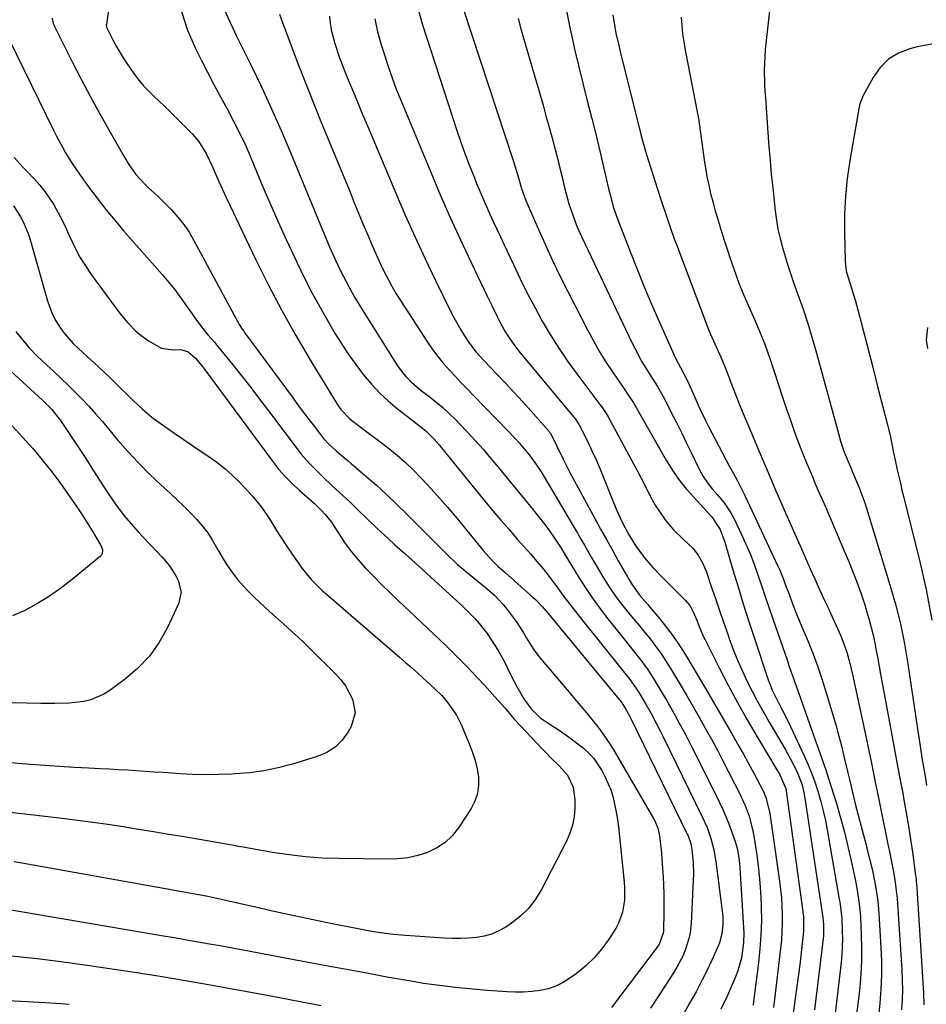
# Model space of a CAD drawing. Units: inches. Extents: x 1847085 to 1852515, y 474005 to 480336.
# Drawn here: x 1847760 to 1848059, y 478376 to 478702 of the extents above; entities that cross this region are included whole.
import ezdxf

# ---------------------------------------------------------------- set-up
doc = ezdxf.new("R2010")
doc.units = ezdxf.units.IN
doc.header["$MEASUREMENT"] = 0
doc.layers.add('7', color=7, linetype='Continuous')
doc.layers.add('8', color=7, linetype='Continuous')

msp = doc.modelspace()

# ---------------------------------------------------------------- linework, layer by layer
at = {"layer": '7', "color": 18}
for points in [[(1848008.32, 478710.4, 1718), (1848006.23, 478691.72, 1718), (1848006.02, 478689.42, 1718), (1848005.85, 478684.82, 1718), (1848005.96, 478680.25, 1718), (1848006.08, 478677.91, 1718), (1848006.38, 478674.4, 1718), (1848006.57, 478672.06, 1718), (1848006.66, 478670.89, 1718), (1848007.1, 478664.14, 1718), (1848007.42, 478659.6, 1718), (1848007.79, 478655.06, 1718), (1848008.21, 478650.53, 1718), (1848008.67, 478646, 1718), (1848009.49, 478638.43, 1718), (1848009.9, 478635.35, 1718), (1848010.41, 478632.3, 1718), (1848011.09, 478629.27, 1718), (1848011.86, 478626.26, 1718), (1848012.75, 478623.28, 1718), (1848013.67, 478620.31, 1718), (1848014.66, 478617.36, 1718), (1848015.69, 478614.42, 1718), (1848017.02, 478610.73, 1718), (1848018.69, 478605.94, 1718), (1848020.28, 478601.13, 1718), (1848021.75, 478596.27, 1718), (1848023.14, 478591.4, 1718), (1848030.39, 478564.76, 1718), (1848031.1, 478562.3, 1718), (1848032.34, 478558.65, 1718), (1848034.22, 478554.06, 1718), (1848034.95, 478552.38, 1718), (1848036.38, 478549, 1718), (1848037.12, 478547.22, 1718), (1848038.46, 478543.71, 1718), (1848039.07, 478541.93, 1718), (1848039.65, 478540.14, 1718), (1848047.42, 478514.86, 1718), (1848049.25, 478508.39, 1718), (1848050.88, 478501.87, 1718), (1848052.2, 478495.29, 1718), (1848053.33, 478488.67, 1718), (1848053.98, 478484.2, 1718), (1848054.63, 478479.78, 1718), (1848055.28, 478475.35, 1718), (1848055.94, 478470.92, 1718), (1848056.6, 478466.49, 1718), (1848057.02, 478463.74, 1718), (1848057.49, 478460.69, 1718), (1848057.97, 478457.65, 1718), (1848058.48, 478454.61, 1718), (1848059.01, 478451.57, 1718), (1848059.53, 478448.53, 1718)], [(1847789.74, 478708.51, 1742), (1847788.52, 478700.08, 1742), (1847788.5, 478699.69, 1742), (1847788.57, 478699.11, 1742), (1847790.67, 478694.83, 1742), (1847791.75, 478692.82, 1742), (1847794.09, 478688.9, 1742), (1847795.35, 478687, 1742), (1847797.81, 478683.46, 1742), (1847799.25, 478681.53, 1742), (1847800.78, 478679.67, 1742), (1847804.18, 478676.27, 1742), (1847807.74, 478672.99, 1742), (1847811.18, 478669.6, 1742), (1847816.87, 478663.81, 1742), (1847818.97, 478661.38, 1742), (1847821.53, 478657.31, 1742), (1847823.62, 478652.96, 1742), (1847824.59, 478650.66, 1742), (1847825.72, 478648.03, 1742), (1847826.88, 478645.42, 1742), (1847828.07, 478642.82, 1742), (1847829.29, 478640.23, 1742), (1847837.84, 478622.38, 1742), (1847842.08, 478613.86, 1742), (1847846.5, 478605.44, 1742), (1847851.16, 478597.15, 1742), (1847856, 478588.96, 1742), (1847864.81, 478574.54, 1742), (1847866.02, 478572.77, 1742), (1847868.92, 478569.62, 1742), (1847872.36, 478566.99, 1742), (1847874.12, 478565.71, 1742), (1847877.6, 478563.11, 1742), (1847879.34, 478561.8, 1742), (1847881.73, 478559.97, 1742), (1847884.59, 478557.67, 1742), (1847887.37, 478555.27, 1742), (1847890.01, 478552.73, 1742), (1847892.57, 478550.09, 1742), (1847894.5, 478548, 1742), (1847897.86, 478544.28, 1742), (1847901.18, 478540.51, 1742), (1847904.42, 478536.67, 1742), (1847907.6, 478532.79, 1742), (1847912.1, 478527.22, 1742), (1847913.02, 478526.11, 1742), (1847915.93, 478522.92, 1742), (1847917.99, 478520.9, 1742), (1847920.12, 478518.96, 1742), (1847928.8, 478511.33, 1742), (1847930.32, 478509.92, 1742), (1847932.47, 478507.66, 1742), (1847934.5, 478505.29, 1742), (1847957.94, 478476.93, 1742), (1847958.16, 478476.67, 1742), (1847958.59, 478476.12, 1742), (1847959.96, 478474.04, 1742), (1847961.54, 478471.11, 1742), (1847961.75, 478470.68, 1742), (1847980.45, 478432.43, 1742), (1847980.73, 478431.83, 1742), (1847981.64, 478429.32, 1742), (1847982, 478427.36, 1742), (1847982.39, 478423, 1742), (1847982.49, 478419.2, 1742), (1847982.44, 478417.3, 1742), (1847981.71, 478402.9, 1742), (1847981.5, 478400.72, 1742), (1847981.15, 478398.58, 1742), (1847979.9, 478394.4, 1742), (1847979.04, 478392.38, 1742), (1847977.05, 478388.49, 1742), (1847975.92, 478386.61, 1742), (1847971.06, 478379.11, 1742), (1847968.35, 478374.93, 1742)], [(1847827.44, 478704.94, 1738), (1847829.39, 478700.62, 1738), (1847830.41, 478698.48, 1738), (1847831.45, 478696.35, 1738), (1847836.35, 478686.42, 1738), (1847839.78, 478679.3, 1738), (1847843.12, 478672.13, 1738), (1847846.31, 478664.89, 1738), (1847849.4, 478657.62, 1738), (1847861.4, 478628.53, 1738), (1847862.25, 478626.5, 1738), (1847863.12, 478624.48, 1738), (1847864.95, 478620.48, 1738), (1847865.99, 478618.31, 1738), (1847867.81, 478614.76, 1738), (1847869.76, 478611.28, 1738), (1847870.77, 478609.56, 1738), (1847872.84, 478606.15, 1738), (1847884.74, 478587.13, 1738), (1847885.54, 478585.95, 1738), (1847887.34, 478583.73, 1738), (1847889.38, 478581.72, 1738), (1847892.69, 478578.96, 1738), (1847895.11, 478577.12, 1738), (1847897.42, 478575.27, 1738), (1847899.68, 478573.37, 1738), (1847901.85, 478571.36, 1738), (1847903.96, 478569.29, 1738), (1847905.18, 478568.05, 1738), (1847907.82, 478565.28, 1738), (1847910.42, 478562.47, 1738), (1847912.96, 478559.6, 1738), (1847915.45, 478556.69, 1738), (1847917.43, 478554.32, 1738), (1847920.48, 478550.65, 1738), (1847923.52, 478546.97, 1738), (1847926.52, 478543.26, 1738), (1847929.5, 478539.54, 1738), (1847933.26, 478534.82, 1738), (1847934.33, 478533.43, 1738), (1847936.38, 478530.58, 1738), (1847938.56, 478527.25, 1738), (1847939.24, 478526.16, 1738), (1847940.84, 478523.38, 1738), (1847941.17, 478522.83, 1738), (1847944.8, 478516.93, 1738), (1847947.01, 478513.47, 1738), (1847949.31, 478510.08, 1738), (1847951.73, 478506.77, 1738), (1847954.24, 478503.53, 1738), (1847960.02, 478496.33, 1738), (1847962.58, 478493.11, 1738), (1847965.11, 478489.88, 1738), (1847967.53, 478486.57, 1738), (1847969.75, 478483.11, 1738), (1847972.07, 478479.23, 1738), (1847973.54, 478476.73, 1738), (1847975, 478474.21, 1738), (1847976.42, 478471.68, 1738), (1847977.82, 478469.14, 1738), (1847979.19, 478466.58, 1738), (1847980.55, 478464.01, 1738), (1847981.87, 478461.43, 1738), (1847983.17, 478458.83, 1738), (1847991.05, 478442.91, 1738), (1847992.15, 478440.57, 1738), (1847993.2, 478438.21, 1738), (1847994.17, 478435.81, 1738), (1847995.08, 478433.39, 1738), (1847996.39, 478429.63, 1738), (1847997, 478427.34, 1738), (1847997.6, 478423.83, 1738), (1847997.82, 478421.46, 1738), (1847999.04, 478401.52, 1738), (1847999.1, 478399.86, 1738), (1847999, 478396.55, 1738), (1847998.84, 478394.89, 1738), (1847998.34, 478391.58, 1738), (1847997.19, 478387.32, 1738), (1847996.4, 478385.25, 1738), (1847994.73, 478381.38, 1738), (1847993.72, 478379.1, 1738), (1847991.56, 478374.61, 1738)], [(1847845.75, 478703.39, 1736), (1847846.77, 478700.33, 1736), (1847849.33, 478693.51, 1736), (1847851.78, 478687.09, 1736), (1847854.27, 478680.68, 1736), (1847856.82, 478674.29, 1736), (1847859.4, 478667.91, 1736), (1847868.8, 478645.05, 1736), (1847870.33, 478641.33, 1736), (1847871.87, 478637.6, 1736), (1847873.42, 478633.89, 1736), (1847874.98, 478630.17, 1736), (1847876.03, 478627.66, 1736), (1847877.09, 478625.21, 1736), (1847878.17, 478622.78, 1736), (1847879.3, 478620.36, 1736), (1847880.46, 478617.96, 1736), (1847881.69, 478615.59, 1736), (1847882.96, 478613.25, 1736), (1847884.32, 478610.96, 1736), (1847885.73, 478608.7, 1736), (1847894.67, 478594.95, 1736), (1847896.3, 478592.56, 1736), (1847898.01, 478590.24, 1736), (1847899.84, 478588.01, 1736), (1847901.74, 478585.83, 1736), (1847903.71, 478583.71, 1736), (1847905.69, 478581.6, 1736), (1847907.69, 478579.52, 1736), (1847909.7, 478577.44, 1736), (1847921.3, 478565.58, 1736), (1847923.7, 478563.05, 1736), (1847924.87, 478561.76, 1736), (1847927.13, 478559.11, 1736), (1847928.22, 478557.75, 1736), (1847930.29, 478554.95, 1736), (1847932.41, 478551.78, 1736), (1847934.32, 478548.67, 1736), (1847944.15, 478531.93, 1736), (1847945.31, 478529.94, 1736), (1847946.47, 478527.94, 1736), (1847948.74, 478523.92, 1736), (1847949.88, 478521.92, 1736), (1847952.23, 478517.95, 1736), (1847953.43, 478515.98, 1736), (1847955.04, 478513.49, 1736), (1847956.48, 478511.41, 1736), (1847957.99, 478509.39, 1736), (1847960.97, 478505.72, 1736), (1847962.8, 478503.5, 1736), (1847964.62, 478501.27, 1736), (1847966.44, 478499.04, 1736), (1847968.25, 478496.8, 1736), (1847970, 478494.52, 1736), (1847971.69, 478492.19, 1736), (1847973.28, 478489.8, 1736), (1847974.8, 478487.37, 1736), (1847978.07, 478481.9, 1736), (1847980.19, 478478.31, 1736), (1847982.29, 478474.72, 1736), (1847984.36, 478471.1, 1736), (1847986.4, 478467.48, 1736), (1847988.41, 478463.83, 1736), (1847990.39, 478460.16, 1736), (1847992.32, 478456.48, 1736), (1847994.23, 478452.78, 1736), (1847998.05, 478445.26, 1736), (1847998.86, 478443.58, 1736), (1847999.6, 478441.87, 1736), (1848000.86, 478438.36, 1736), (1848001.37, 478436.57, 1736), (1848002.21, 478432.94, 1736), (1848002.54, 478431.1, 1736), (1848003.29, 478426.24, 1736), (1848003.88, 478421.95, 1736), (1848004.35, 478417.65, 1736), (1848004.67, 478413.34, 1736), (1848004.88, 478409.02, 1736), (1848004.89, 478408.4, 1736), (1848004.92, 478403.77, 1736), (1848004.8, 478399.14, 1736), (1848004.47, 478394.53, 1736), (1848003.99, 478389.92, 1736), (1848002.37, 478377.19, 1736), (1848002.17, 478375.91, 1736)], [(1847906.53, 478704.88, 1728), (1847923.06, 478654.65, 1728), (1847924.44, 478650.06, 1728), (1847925.69, 478645.73, 1728), (1847927.15, 478641.79, 1728), (1847930.97, 478632.93, 1728), (1847933.35, 478627.56, 1728), (1847935.81, 478622.22, 1728), (1847938.36, 478616.93, 1728), (1847940.99, 478611.68, 1728), (1847947.46, 478599.02, 1728), (1847949.42, 478595.38, 1728), (1847951.46, 478591.8, 1728), (1847953.64, 478588.3, 1728), (1847955.92, 478584.86, 1728), (1847959.56, 478579.57, 1728), (1847960.61, 478578.05, 1728), (1847962.67, 478574.98, 1728), (1847963.61, 478573.39, 1728), (1847973.61, 478555.83, 1728), (1847974.34, 478554.58, 1728), (1847975.87, 478552.14, 1728), (1847977.5, 478549.77, 1728), (1847979.28, 478547.51, 1728), (1847980.23, 478546.43, 1728), (1847988.2, 478537.66, 1728), (1847988.57, 478537.24, 1728), (1847991.3, 478533.06, 1728), (1847992.83, 478528.93, 1728), (1847995.52, 478519.8, 1728), (1847997.21, 478514.18, 1728), (1847998.93, 478508.58, 1728), (1848000.72, 478502.99, 1728), (1848002.54, 478497.42, 1728), (1848007.2, 478483.43, 1728), (1848007.61, 478482.28, 1728), (1848008.52, 478480.01, 1728), (1848010.65, 478475.61, 1728), (1848011.91, 478473.28, 1728), (1848013.7, 478469.85, 1728), (1848015.38, 478466.36, 1728), (1848019.09, 478458.33, 1728), (1848020.38, 478455.38, 1728), (1848021.59, 478452.41, 1728), (1848022.68, 478449.38, 1728), (1848023.69, 478446.32, 1728), (1848024.58, 478443.23, 1728), (1848025.39, 478440.12, 1728), (1848026.08, 478436.98, 1728), (1848026.69, 478433.82, 1728), (1848030.67, 478410.96, 1728), (1848030.82, 478410.06, 1728), (1848031.35, 478406.42, 1728), (1848031.5, 478404.59, 1728), (1848031.67, 478400.34, 1728), (1848031.7, 478397.76, 1728), (1848031.66, 478395.18, 1728), (1848031.5, 478392.6, 1728), (1848031.27, 478390.02, 1728), (1848029.9, 478377.85, 1728), (1848029.2, 478372.4, 1728)], [(1847940.58, 478704.44, 1724), (1847941.74, 478698.43, 1724), (1847943.05, 478692.45, 1724), (1847943.1, 478692.25, 1724), (1847944.52, 478686.4, 1724), (1847945.96, 478680.54, 1724), (1847947.41, 478674.7, 1724), (1847948.88, 478668.85, 1724), (1847950.41, 478662.84, 1724), (1847951.11, 478660, 1724), (1847951.8, 478657.16, 1724), (1847952.46, 478654.31, 1724), (1847953.1, 478651.46, 1724), (1847953.62, 478649.11, 1724), (1847954.4, 478645.76, 1724), (1847955.26, 478642.42, 1724), (1847955.99, 478639.73, 1724), (1847957.49, 478635.36, 1724), (1847961.55, 478624.91, 1724), (1847963.86, 478619.08, 1724), (1847966.23, 478613.28, 1724), (1847968.68, 478607.52, 1724), (1847971.19, 478601.78, 1724), (1847976.06, 478590.86, 1724), (1847976.72, 478589.45, 1724), (1847978.16, 478586.67, 1724), (1847980.39, 478582.42, 1724), (1847981.98, 478579.04, 1724), (1847983.94, 478574.53, 1724), (1847984.74, 478572.71, 1724), (1847986.46, 478569.12, 1724), (1847987.36, 478567.35, 1724), (1847994.41, 478553.95, 1724), (1847995.7, 478551.56, 1724), (1847997.01, 478549.19, 1724), (1847998.3, 478546.8, 1724), (1847999.5, 478544.37, 1724), (1848010.4, 478520.96, 1724), (1848011, 478519.62, 1724), (1848012.13, 478516.89, 1724), (1848013.15, 478514.13, 1724), (1848014.18, 478511.37, 1724), (1848015.26, 478508.53, 1724), (1848016.91, 478504.33, 1724), (1848018.62, 478500.15, 1724), (1848020.34, 478496.04, 1724), (1848022, 478491.88, 1724), (1848023.58, 478487.68, 1724), (1848025.01, 478483.44, 1724), (1848026.36, 478479.16, 1724), (1848029.61, 478468.24, 1724), (1848030.24, 478466.04, 1724), (1848031.39, 478461.63, 1724), (1848032.42, 478457.18, 1724), (1848033.46, 478452.74, 1724), (1848034, 478450.52, 1724), (1848035.26, 478445.35, 1724), (1848036.08, 478442.03, 1724), (1848036.92, 478438.72, 1724), (1848037.77, 478435.41, 1724), (1848038.64, 478432.11, 1724), (1848039.5, 478428.9, 1724), (1848039.94, 478427.2, 1724), (1848040.81, 478423.81, 1724), (1848041.63, 478420.39, 1724), (1848042.34, 478416.96, 1724), (1848042.77, 478414.55, 1724), (1848043.37, 478410.4, 1724), (1848043.73, 478406.22, 1724), (1848044.41, 478395.01, 1724), (1848044.59, 478390.41, 1724), (1848044.62, 478385.82, 1724), (1848044.44, 478381.23, 1724), (1848044.12, 478376.64, 1724), (1848043.61, 478372.06, 1724)], [(1847955.81, 478703.12, 1722), (1847956.47, 478699.07, 1722), (1847956.9, 478697.06, 1722), (1847957.81, 478693.05, 1722), (1847958.3, 478691.06, 1722), (1847965.16, 478663.57, 1722), (1847965.56, 478662, 1722), (1847966.2, 478659.65, 1722), (1847966.66, 478658.09, 1722), (1847966.9, 478657.32, 1722), (1847971.52, 478642.81, 1722), (1847972.15, 478640.85, 1722), (1847973.44, 478636.93, 1722), (1847974.76, 478633.03, 1722), (1847976.15, 478629.15, 1722), (1847976.87, 478627.21, 1722), (1847987.43, 478599.18, 1722), (1847988.08, 478597.58, 1722), (1847989.52, 478594.45, 1722), (1847991.16, 478590.84, 1722), (1847992.72, 478587.2, 1722), (1847994.16, 478583.5, 1722), (1847994.65, 478582.17, 1722), (1847995.6, 478579.65, 1722), (1847996.57, 478577.14, 1722), (1847997.58, 478574.64, 1722), (1847998.61, 478572.15, 1722), (1848001.64, 478564.9, 1722), (1848004.22, 478558.81, 1722), (1848006.81, 478552.71, 1722), (1848009.43, 478546.63, 1722), (1848012.07, 478540.56, 1722), (1848018.14, 478526.66, 1722), (1848019.59, 478523.36, 1722), (1848021.06, 478520.07, 1722), (1848022.55, 478516.79, 1722), (1848024.6, 478512.32, 1722), (1848025.83, 478509.64, 1722), (1848027.07, 478506.96, 1722), (1848028.3, 478504.28, 1722), (1848029.53, 478501.6, 1722), (1848031.16, 478497.95, 1722), (1848031.88, 478496.19, 1722), (1848033.12, 478492.59, 1722), (1848034.17, 478488.92, 1722), (1848035.05, 478485.21, 1722), (1848038.86, 478467.29, 1722), (1848040.07, 478461.57, 1722), (1848041.27, 478455.85, 1722), (1848042.46, 478450.13, 1722), (1848043.64, 478444.41, 1722), (1848046.98, 478428.07, 1722), (1848047.25, 478426.72, 1722), (1848048.06, 478422.68, 1722), (1848048.57, 478419.97, 1722), (1848049.02, 478417.26, 1722), (1848049.39, 478414.7, 1722), (1848049.77, 478411.16, 1722), (1848049.91, 478409.39, 1722), (1848051.34, 478387.58, 1722), (1848051.48, 478384.27, 1722), (1848051.53, 478380.97, 1722), (1848051.44, 478377.66, 1722), (1848051.24, 478374.35, 1722)], [(1847753.97, 478699.96, 1746), (1847771.09, 478664.98, 1746), (1847772.03, 478663.1, 1746), (1847774.01, 478659.39, 1746), (1847775.05, 478657.56, 1746), (1847777.25, 478653.98, 1746), (1847778.42, 478652.23, 1746), (1847779.62, 478650.51, 1746), (1847782.64, 478646.32, 1746), (1847785.43, 478642.56, 1746), (1847788.3, 478638.86, 1746), (1847791.27, 478635.25, 1746), (1847794.32, 478631.69, 1746), (1847807.01, 478617.3, 1746), (1847808.65, 478615.39, 1746), (1847811.02, 478612.45, 1746), (1847813.26, 478609.42, 1746), (1847818.04, 478602.64, 1746), (1847820, 478600, 1746), (1847822.08, 478597.45, 1746), (1847824.21, 478594.94, 1746), (1847825.25, 478593.67, 1746), (1847826.29, 478592.39, 1746), (1847830.26, 478587.49, 1746), (1847833.25, 478583.74, 1746), (1847836.22, 478579.97, 1746), (1847839.15, 478576.17, 1746), (1847842.05, 478572.35, 1746), (1847851.51, 478559.75, 1746), (1847852.82, 478558.1, 1746), (1847855.59, 478554.92, 1746), (1847858.56, 478551.93, 1746), (1847860.07, 478550.46, 1746), (1847863.14, 478547.56, 1746), (1847869.02, 478542.07, 1746), (1847871.29, 478539.91, 1746), (1847874.64, 478536.62, 1746), (1847878.04, 478533.38, 1746), (1847881.61, 478530.09, 1746), (1847883.83, 478528.07, 1746), (1847887.2, 478525.1, 1746), (1847890.53, 478522.1, 1746), (1847905.89, 478508.04, 1746), (1847907.4, 478506.6, 1746), (1847910.32, 478503.6, 1746), (1847911.71, 478502.04, 1746), (1847914.31, 478498.77, 1746), (1847916.81, 478495.01, 1746), (1847917.97, 478493.06, 1746), (1847920.14, 478489.09, 1746), (1847921.16, 478487.06, 1746), (1847922.4, 478484.49, 1746), (1847924.1, 478481.18, 1746), (1847926.42, 478477.17, 1746), (1847928.86, 478473.8, 1746), (1847931.83, 478470.89, 1746), (1847934.11, 478469.3, 1746), (1847936.53, 478467.81, 1746), (1847938.1, 478466.78, 1746), (1847941.16, 478464.6, 1746), (1847946.02, 478460.92, 1746), (1847948.49, 478458.69, 1746), (1847949.55, 478457.41, 1746), (1847952.17, 478453.43, 1746), (1847953.37, 478451.31, 1746), (1847955.28, 478446.86, 1746), (1847955.99, 478444.53, 1746), (1847957.01, 478439.74, 1746), (1847957.39, 478437.32, 1746), (1847957.7, 478434.89, 1746), (1847959.62, 478416.59, 1746), (1847959.76, 478414.6, 1746), (1847959.7, 478410.62, 1746), (1847959.1, 478406.69, 1746), (1847957.75, 478403.01, 1746), (1847956.8, 478401.28, 1746), (1847954.57, 478397.78, 1746), (1847952.25, 478394.55, 1746), (1847949.71, 478391.53, 1746), (1847946.84, 478388.81, 1746), (1847943.76, 478386.29, 1746), (1847941.69, 478384.8, 1746), (1847939.4, 478383.38, 1746), (1847937, 478382.19, 1746), (1847934.46, 478381.36, 1746), (1847931.83, 478380.77, 1746), (1847929.11, 478380.46, 1746), (1847926.39, 478380.26, 1746), (1847923.67, 478380.25, 1746), (1847920.93, 478380.35, 1746), (1847914.29, 478380.82, 1746), (1847910.79, 478381.1, 1746), (1847907.29, 478381.41, 1746), (1847903.8, 478381.77, 1746), (1847900.31, 478382.17, 1746), (1847896.82, 478382.63, 1746), (1847893.35, 478383.13, 1746), (1847889.88, 478383.69, 1746), (1847886.42, 478384.28, 1746), (1847881.2, 478385.23, 1746), (1847875.14, 478386.34, 1746), (1847869.08, 478387.45, 1746), (1847863.02, 478388.58, 1746), (1847856.96, 478389.71, 1746), (1847834.25, 478393.98, 1746), (1847831.33, 478394.53, 1746), (1847828.41, 478395.07, 1746), (1847825.49, 478395.59, 1746), (1847822.56, 478396.12, 1746), (1847818.84, 478396.78, 1746), (1847815.65, 478397.34, 1746), (1847811, 478398.14, 1746), (1847808.82, 478398.52, 1746), (1847808.1, 478398.64, 1746), (1847755.8, 478407.57, 1746)], [(1847770.6, 478702.02, 1744), (1847770.94, 478700.33, 1744), (1847771.14, 478699.79, 1744), (1847771.38, 478699.26, 1744), (1847777.24, 478687.61, 1744), (1847780.16, 478681.92, 1744), (1847783.14, 478676.27, 1744), (1847786.21, 478670.67, 1744), (1847789.34, 478665.1, 1744), (1847794.2, 478656.62, 1744), (1847795.75, 478654.04, 1744), (1847798.31, 478650.34, 1744), (1847801.35, 478647.05, 1744), (1847802.38, 478646.11, 1744), (1847805.58, 478643.1, 1744), (1847808.71, 478640.01, 1744), (1847810.04, 478638.66, 1744), (1847812.15, 478636.33, 1744), (1847814.11, 478633.9, 1744), (1847815.86, 478631.32, 1744), (1847817.46, 478628.63, 1744), (1847832.22, 478601.26, 1744), (1847832.67, 478600.47, 1744), (1847833.39, 478599.32, 1744), (1847833.9, 478598.57, 1744), (1847834.16, 478598.2, 1744), (1847850.19, 478576.45, 1744), (1847851.94, 478574.1, 1744), (1847853.69, 478571.75, 1744), (1847855.46, 478569.41, 1744), (1847857.24, 478567.08, 1744), (1847859.81, 478563.73, 1744), (1847860.32, 478563.1, 1744), (1847861.97, 478561.28, 1744), (1847864.41, 478559.09, 1744), (1847867.35, 478556.68, 1744), (1847868.39, 478555.81, 1744), (1847869.42, 478554.93, 1744), (1847874.3, 478550.74, 1744), (1847877.73, 478547.72, 1744), (1847881.11, 478544.65, 1744), (1847884.42, 478541.5, 1744), (1847887.68, 478538.3, 1744), (1847901.11, 478524.83, 1744), (1847904.58, 478521.53, 1744), (1847906.38, 478519.96, 1744), (1847909.59, 478517.33, 1744), (1847913.13, 478514.46, 1744), (1847916.77, 478511.37, 1744), (1847919.64, 478508.34, 1744), (1847920.94, 478506.71, 1744), (1847922.94, 478504, 1744), (1847924.12, 478502.34, 1744), (1847926.33, 478498.9, 1744), (1847927.36, 478497.13, 1744), (1847929.52, 478493.67, 1744), (1847930.73, 478492.03, 1744), (1847932, 478490.43, 1744), (1847941.39, 478479.29, 1744), (1847943.31, 478477.01, 1744), (1847945.23, 478474.73, 1744), (1847947.15, 478472.46, 1744), (1847949.07, 478470.18, 1744), (1847950.93, 478467.86, 1744), (1847952.7, 478465.48, 1744), (1847954.35, 478463.01, 1744), (1847955.92, 478460.48, 1744), (1847969.26, 478437.6, 1744), (1847969.68, 478436.83, 1744), (1847970.68, 478434.42, 1744), (1847971.29, 478431.88, 1744), (1847971.4, 478431.02, 1744), (1847971.89, 478426.19, 1744), (1847972.09, 478424, 1744), (1847972.4, 478419.61, 1744), (1847972.48, 478418.35, 1744), (1847972.62, 478415.52, 1744), (1847972.71, 478412.69, 1744), (1847972.72, 478409.86, 1744), (1847972.69, 478407.03, 1744), (1847972.54, 478400.31, 1744), (1847972.49, 478399.67, 1744), (1847971.15, 478396.09, 1744), (1847970.79, 478395.56, 1744), (1847955.42, 478375.17, 1744)], [(1847862.21, 478702.68, 1734), (1847862.47, 478700.39, 1734), (1847862.83, 478698.13, 1734), (1847863.95, 478693.68, 1734), (1847865.4, 478689.31, 1734), (1847867.06, 478685.02, 1734), (1847868.44, 478681.66, 1734), (1847870.01, 478677.86, 1734), (1847871.59, 478674.05, 1734), (1847873.18, 478670.26, 1734), (1847874.77, 478666.46, 1734), (1847884.12, 478644.27, 1734), (1847887.27, 478636.96, 1734), (1847890.5, 478629.7, 1734), (1847893.86, 478622.49, 1734), (1847897.29, 478615.31, 1734), (1847902.24, 478605.2, 1734), (1847903.3, 478603.13, 1734), (1847905.59, 478599.09, 1734), (1847906.81, 478597.11, 1734), (1847908.26, 478594.86, 1734), (1847910.65, 478591.73, 1734), (1847913.33, 478588.84, 1734), (1847917.66, 478584.32, 1734), (1847920.49, 478581.33, 1734), (1847923.3, 478578.32, 1734), (1847926.07, 478575.28, 1734), (1847928.82, 478572.21, 1734), (1847934.71, 478565.6, 1734), (1847934.79, 478565.5, 1734), (1847934.95, 478565.3, 1734), (1847935.23, 478564.87, 1734), (1847937.24, 478560.88, 1734), (1847939.39, 478556.38, 1734), (1847940.89, 478553.42, 1734), (1847941.67, 478551.95, 1734), (1847949.91, 478536.76, 1734), (1847951.82, 478533.25, 1734), (1847953.75, 478529.75, 1734), (1847955.7, 478526.26, 1734), (1847957.66, 478522.77, 1734), (1847960.69, 478517.43, 1734), (1847961.15, 478516.63, 1734), (1847962.1, 478515.04, 1734), (1847964.79, 478511.29, 1734), (1847967.38, 478508.29, 1734), (1847968.13, 478507.4, 1734), (1847971.34, 478503.58, 1734), (1847973.63, 478500.73, 1734), (1847975.82, 478497.81, 1734), (1847977.87, 478494.79, 1734), (1847979.82, 478491.7, 1734), (1847984.03, 478484.65, 1734), (1847986.83, 478479.95, 1734), (1847989.6, 478475.23, 1734), (1847992.35, 478470.51, 1734), (1847995.09, 478465.77, 1734), (1847997.53, 478461.51, 1734), (1847999.02, 478458.89, 1734), (1848000.48, 478456.25, 1734), (1848001.92, 478453.6, 1734), (1848003.34, 478450.94, 1734), (1848005.61, 478446.55, 1734), (1848006.43, 478444.53, 1734), (1848007.51, 478440.29, 1734), (1848007.69, 478439.21, 1734), (1848010.9, 478416.95, 1734), (1848011.25, 478414.17, 1734), (1848011.53, 478411.39, 1734), (1848011.71, 478408.59, 1734), (1848011.81, 478405.79, 1734), (1848011.81, 478402.99, 1734), (1848011.73, 478400.19, 1734), (1848011.53, 478397.4, 1734), (1848011.26, 478394.61, 1734), (1848009.47, 478379.64, 1734), (1848008.9, 478375.13, 1734)], [(1847877.25, 478701.78, 1732), (1847878.12, 478697.49, 1732), (1847879.28, 478693.27, 1732), (1847880.36, 478689.87, 1732), (1847881.6, 478686.09, 1732), (1847882.91, 478682.34, 1732), (1847884.32, 478678.62, 1732), (1847885.8, 478674.93, 1732), (1847895.69, 478651.14, 1732), (1847898.86, 478643.67, 1732), (1847902.12, 478636.23, 1732), (1847905.5, 478628.85, 1732), (1847908.95, 478621.51, 1732), (1847914.37, 478610.24, 1732), (1847915.99, 478606.87, 1732), (1847917.61, 478603.5, 1732), (1847918.49, 478601.75, 1732), (1847920.2, 478598.65, 1732), (1847921.12, 478597.13, 1732), (1847923.11, 478594.2, 1732), (1847925.28, 478591.41, 1732), (1847942.93, 478570.22, 1732), (1847943.42, 478569.6, 1732), (1847944.53, 478567.97, 1732), (1847944.71, 478567.62, 1732), (1847947.54, 478562.05, 1732), (1847949.08, 478558.89, 1732), (1847950.55, 478555.71, 1732), (1847951.94, 478552.48, 1732), (1847953.26, 478549.22, 1732), (1847955.42, 478543.65, 1732), (1847957.1, 478539.54, 1732), (1847958.96, 478535.5, 1732), (1847961.01, 478531.56, 1732), (1847963.11, 478528.15, 1732), (1847963.81, 478527.1, 1732), (1847966.31, 478523.69, 1732), (1847969.1, 478520.52, 1732), (1847972.06, 478517.48, 1732), (1847975.03, 478514.46, 1732), (1847979.88, 478509.58, 1732), (1847981.25, 478507.93, 1732), (1847982.33, 478506.08, 1732), (1847983.62, 478503.1, 1732), (1847984.19, 478501.6, 1732), (1847985.75, 478497.89, 1732), (1847986.34, 478496.67, 1732), (1847990.97, 478487.42, 1732), (1847993.96, 478481.63, 1732), (1847997.03, 478475.88, 1732), (1848000.23, 478470.2, 1732), (1848003.52, 478464.58, 1732), (1848010.05, 478453.69, 1732), (1848010.91, 478452.23, 1732), (1848012.92, 478447.78, 1732), (1848012.97, 478447.48, 1732), (1848018.62, 478406.9, 1732), (1848018.83, 478405.04, 1732), (1848018.85, 478400.36, 1732), (1848018.55, 478397.27, 1732), (1848018.33, 478395.26, 1732), (1848017.85, 478391.24, 1732), (1848017.59, 478389.24, 1732), (1848015.15, 478370.93, 1732)], [(1847924.6, 478701.95, 1726), (1847925.61, 478698.11, 1726), (1847932.79, 478673.25, 1726), (1847933.77, 478669.8, 1726), (1847934.74, 478666.34, 1726), (1847935.67, 478662.87, 1726), (1847936.59, 478659.39, 1726), (1847937.63, 478655.37, 1726), (1847938.37, 478652.43, 1726), (1847939.1, 478649.49, 1726), (1847939.82, 478646.54, 1726), (1847940.33, 478644.47, 1726), (1847941.35, 478640.68, 1726), (1847942.59, 478636.95, 1726), (1847944.01, 478633.3, 1726), (1847945.6, 478629.71, 1726), (1847962.11, 478594.9, 1726), (1847963.18, 478592.74, 1726), (1847965.49, 478588.5, 1726), (1847968.03, 478584.32, 1726), (1847970.56, 478580.32, 1726), (1847972.9, 478576.21, 1726), (1847975.18, 478571.73, 1726), (1847976.84, 478568.44, 1726), (1847978.49, 478565.13, 1726), (1847980.11, 478561.81, 1726), (1847981.71, 478558.49, 1726), (1847984.45, 478552.77, 1726), (1847985.66, 478550.57, 1726), (1847987.11, 478548.51, 1726), (1847988.71, 478546.56, 1726), (1847990.34, 478544.64, 1726), (1847992.61, 478541.91, 1726), (1847994.83, 478538.56, 1726), (1847995.78, 478536.79, 1726), (1847998.24, 478531.71, 1726), (1847999.81, 478528.29, 1726), (1848001.3, 478524.84, 1726), (1848002.64, 478521.34, 1726), (1848003.9, 478517.8, 1726), (1848005.1, 478514.23, 1726), (1848006.3, 478510.66, 1726), (1848007.52, 478507.1, 1726), (1848008.74, 478503.54, 1726), (1848013.51, 478489.69, 1726), (1848014.04, 478488.15, 1726), (1848015.12, 478485.08, 1726), (1848016.21, 478482.01, 1726), (1848017.29, 478478.94, 1726), (1848017.82, 478477.4, 1726), (1848020.25, 478470.42, 1726), (1848021.23, 478467.62, 1726), (1848022.22, 478464.83, 1726), (1848023.22, 478462.04, 1726), (1848024.24, 478459.26, 1726), (1848025.24, 478456.47, 1726), (1848026.22, 478453.67, 1726), (1848027.15, 478450.86, 1726), (1848028.04, 478448.04, 1726), (1848029.73, 478442.57, 1726), (1848031.11, 478437.87, 1726), (1848032.4, 478433.14, 1726), (1848033.55, 478428.38, 1726), (1848034.61, 478423.59, 1726), (1848035.98, 478416.96, 1726), (1848036.55, 478413.97, 1726), (1848037.24, 478409.46, 1726), (1848037.53, 478406.44, 1726), (1848037.63, 478404.92, 1726), (1848037.9, 478399.26, 1726), (1848038.01, 478394.91, 1726), (1848037.99, 478390.56, 1726), (1848037.77, 478386.22, 1726), (1848037.42, 478381.88, 1726), (1848037.11, 478378.87, 1726), (1848036.41, 478373.05, 1726)], [(1848061.24, 478693.46, 1716), (1848056.38, 478692.55, 1716), (1848053.94, 478691.92, 1716), (1848050.24, 478690.43, 1716), (1848046.93, 478688.45, 1716), (1848044.21, 478685.71, 1716), (1848041.87, 478682.48, 1716), (1848038.58, 478676.45, 1716), (1848037.51, 478673.73, 1716), (1848037.02, 478671.58, 1716), (1848036.88, 478670.86, 1716), (1848034.15, 478654.98, 1716), (1848033.32, 478649.11, 1716), (1848032.71, 478643.23, 1716), (1848032.45, 478637.32, 1716), (1848032.41, 478631.39, 1716), (1848032.64, 478621.59, 1716), (1848032.7, 478620.56, 1716), (1848033, 478618.52, 1716), (1848033.8, 478615.53, 1716), (1848034.44, 478613.56, 1716), (1848035.41, 478610.63, 1716), (1848035.92, 478608.99, 1716), (1848036.84, 478605.68, 1716), (1848038.99, 478597.28, 1716), (1848040.41, 478591.77, 1716), (1848041.82, 478586.25, 1716), (1848043.24, 478580.75, 1716), (1848044.67, 478575.24, 1716), (1848046.62, 478567.68, 1716), (1848047.05, 478565.95, 1716), (1848047.46, 478564.21, 1716), (1848048.17, 478560.71, 1716), (1848048.51, 478558.95, 1716), (1848049.23, 478555.45, 1716), (1848049.83, 478552.77, 1716), (1848050.85, 478548.35, 1716), (1848051.39, 478546.14, 1716), (1848051.93, 478543.94, 1716), (1848057.06, 478523.39, 1716), (1848059.33, 478513.29, 1716), (1848061.29, 478503.14, 1716)], [(1847758.07, 478656.03, 1748), (1847761.14, 478652.56, 1748), (1847762.2, 478651.44, 1748), (1847764.75, 478648.79, 1748), (1847766.49, 478646.85, 1748), (1847768.13, 478644.84, 1748), (1847769.63, 478642.72, 1748), (1847771.03, 478640.53, 1748), (1847772.6, 478637.76, 1748), (1847773.91, 478635.28, 1748), (1847775.13, 478632.76, 1748), (1847776.28, 478630.21, 1748), (1847778.21, 478626.04, 1748), (1847779.79, 478623.04, 1748), (1847781.58, 478620.17, 1748), (1847783.5, 478617.37, 1748), (1847793.13, 478604.38, 1748), (1847794.28, 478602.92, 1748), (1847795.47, 478601.5, 1748), (1847798.05, 478598.83, 1748), (1847799.44, 478597.61, 1748), (1847802.42, 478595.42, 1748), (1847806.75, 478593.03, 1748), (1847810.54, 478592.48, 1748), (1847813.17, 478592.53, 1748), (1847815.52, 478591.83, 1748), (1847817.91, 478589.83, 1748), (1847820.17, 478587.08, 1748), (1847820.88, 478586.13, 1748), (1847843.38, 478555.62, 1748), (1847845.42, 478553.05, 1748), (1847847.57, 478550.58, 1748), (1847849.87, 478548.25, 1748), (1847852.29, 478546.03, 1748), (1847855.56, 478543.22, 1748), (1847857.25, 478541.7, 1748), (1847859.65, 478539.33, 1748), (1847860.78, 478538.1, 1748), (1847862.86, 478535.47, 1748), (1847863.8, 478534.07, 1748), (1847865.41, 478531.5, 1748), (1847867.18, 478528.84, 1748), (1847869.06, 478526.26, 1748), (1847871.08, 478523.79, 1748), (1847874.07, 478520.47, 1748), (1847876.73, 478517.7, 1748), (1847879.42, 478514.95, 1748), (1847882.16, 478512.26, 1748), (1847884.93, 478509.59, 1748), (1847898.55, 478496.72, 1748), (1847900.74, 478494.63, 1748), (1847902.91, 478492.52, 1748), (1847905.05, 478490.38, 1748), (1847907.18, 478488.23, 1748), (1847907.41, 478487.99, 1748), (1847909.4, 478485.94, 1748), (1847911.38, 478483.87, 1748), (1847913.33, 478481.77, 1748), (1847915.26, 478479.67, 1748), (1847916.92, 478477.84, 1748), (1847920.14, 478474.17, 1748), (1847923.31, 478470.46, 1748), (1847925.51, 478468.06, 1748), (1847932.5, 478460.66, 1748), (1847933.9, 478459.2, 1748), (1847935.31, 478457.75, 1748), (1847938.19, 478454.88, 1748), (1847940.85, 478451.89, 1748), (1847942.71, 478448, 1748), (1847943.33, 478443.74, 1748), (1847943.29, 478440.94, 1748), (1847943.06, 478438.12, 1748), (1847942.57, 478435.37, 1748), (1847941.7, 478432.71, 1748), (1847940.58, 478430.12, 1748), (1847932.3, 478414.13, 1748), (1847930.31, 478410.92, 1748), (1847928.05, 478407.96, 1748), (1847925.37, 478405.38, 1748), (1847922.41, 478403.04, 1748), (1847920.45, 478401.73, 1748), (1847918.18, 478400.44, 1748), (1847915.82, 478399.39, 1748), (1847913.33, 478398.7, 1748), (1847910.76, 478398.26, 1748), (1847908.12, 478398.07, 1748), (1847905.47, 478397.97, 1748), (1847902.83, 478398, 1748), (1847900.18, 478398.11, 1748), (1847887.39, 478398.98, 1748), (1847883.45, 478399.31, 1748), (1847881.48, 478399.54, 1748), (1847877.56, 478400.07, 1748), (1847875.61, 478400.39, 1748), (1847871.72, 478401.1, 1748), (1847863.1, 478402.84, 1748), (1847856.86, 478404.12, 1748), (1847850.62, 478405.43, 1748), (1847844.4, 478406.8, 1748), (1847838.18, 478408.19, 1748), (1847824.04, 478411.43, 1748), (1847821.53, 478411.96, 1748), (1847819.64, 478412.31, 1748), (1847819.01, 478412.42, 1748), (1847814.16, 478413.24, 1748), (1847812.12, 478413.59, 1748), (1847808.05, 478414.31, 1748), (1847761.2, 478422.69, 1748), (1847758.07, 478423.23, 1748)], [(1847741.35, 478599.57, 1754), (1847767.42, 478575.79, 1754), (1847768.21, 478575.06, 1754), (1847770.48, 478572.76, 1754), (1847772.52, 478570.26, 1754), (1847773.14, 478569.39, 1754), (1847776.85, 478563.86, 1754), (1847779.28, 478560.19, 1754), (1847781.71, 478556.51, 1754), (1847784.1, 478552.81, 1754), (1847786.49, 478549.11, 1754), (1847788.88, 478545.36, 1754), (1847791.53, 478541.43, 1754), (1847794.39, 478537.65, 1754), (1847795.9, 478535.82, 1754), (1847799.03, 478532.27, 1754), (1847800.66, 478530.55, 1754), (1847805.09, 478525.98, 1754), (1847806.89, 478524.06, 1754), (1847809.43, 478521.05, 1754), (1847811.51, 478517.73, 1754), (1847812.26, 478516.24, 1754), (1847813.2, 478512.39, 1754), (1847812.37, 478508.52, 1754), (1847808.56, 478500.45, 1754), (1847805.85, 478495.66, 1754), (1847802.72, 478491.22, 1754), (1847798.97, 478487.29, 1754), (1847794.8, 478483.7, 1754), (1847789.67, 478479.92, 1754), (1847787.67, 478478.65, 1754), (1847783.35, 478476.85, 1754), (1847781.05, 478476.31, 1754), (1847776.28, 478475.75, 1754), (1847771.49, 478475.6, 1754), (1847766.87, 478475.64, 1754), (1847762.15, 478475.71, 1754), (1847757.44, 478475.79, 1754)], [(1848059.79, 478599.81, 1714), (1848059.4, 478595.67, 1714), (1848059.83, 478592.91, 1714)], [(1847758.65, 478598.55, 1752), (1847760.86, 478595.72, 1752), (1847763.17, 478592.98, 1752), (1847765.65, 478590.39, 1752), (1847768.73, 478587.46, 1752), (1847771.14, 478585.25, 1752), (1847773.54, 478583.01, 1752), (1847775.9, 478580.75, 1752), (1847778.25, 478578.47, 1752), (1847780.54, 478576.14, 1752), (1847782.8, 478573.77, 1752), (1847784.98, 478571.34, 1752), (1847787.12, 478568.86, 1752), (1847792.23, 478562.77, 1752), (1847795.63, 478558.87, 1752), (1847799.13, 478555.07, 1752), (1847802.79, 478551.41, 1752), (1847806.54, 478547.84, 1752), (1847809.8, 478544.86, 1752), (1847811.97, 478542.83, 1752), (1847814.11, 478540.77, 1752), (1847816.2, 478538.66, 1752), (1847818.25, 478536.51, 1752), (1847820.19, 478534.28, 1752), (1847822, 478531.95, 1752), (1847823.62, 478529.49, 1752), (1847825.72, 478525.8, 1752), (1847827.1, 478523.4, 1752), (1847828.57, 478521.05, 1752), (1847830.18, 478518.8, 1752), (1847831.88, 478516.61, 1752), (1847833.7, 478514.51, 1752), (1847835.57, 478512.47, 1752), (1847837.54, 478510.51, 1752), (1847840.67, 478507.61, 1752), (1847842.55, 478505.93, 1752), (1847844.43, 478504.25, 1752), (1847846.31, 478502.57, 1752), (1847848.19, 478500.89, 1752), (1847850.06, 478499.2, 1752), (1847851.91, 478497.48, 1752), (1847853.74, 478495.74, 1752), (1847855.54, 478493.98, 1752), (1847864.3, 478485.29, 1752), (1847865.97, 478483.42, 1752), (1847867.48, 478481.45, 1752), (1847869.87, 478477.06, 1752), (1847870.67, 478472.46, 1752), (1847869.37, 478467.98, 1752), (1847868.39, 478466.25, 1752), (1847866.4, 478463.51, 1752), (1847864.09, 478461.17, 1752), (1847861.31, 478459.42, 1752), (1847858.2, 478458.06, 1752), (1847849.97, 478455.59, 1752), (1847845.29, 478454.36, 1752), (1847840.58, 478453.37, 1752), (1847835.8, 478452.73, 1752), (1847830.98, 478452.31, 1752), (1847829.79, 478452.26, 1752), (1847825.54, 478452.12, 1752), (1847821.29, 478452.08, 1752), (1847817.04, 478452.19, 1752), (1847812.79, 478452.4, 1752), (1847810.25, 478452.57, 1752), (1847807.27, 478452.76, 1752), (1847804.29, 478452.96, 1752), (1847801.32, 478453.15, 1752), (1847798.34, 478453.35, 1752), (1847795.36, 478453.53, 1752), (1847792.38, 478453.7, 1752), (1847789.4, 478453.86, 1752), (1847786.42, 478454.01, 1752), (1847782.74, 478454.19, 1752), (1847777.92, 478454.45, 1752), (1847773.11, 478454.74, 1752), (1847768.29, 478455.09, 1752), (1847763.49, 478455.47, 1752), (1847755.65, 478456.15, 1752)], [(1847757.35, 478567.33, 1756), (1847760.77, 478563.65, 1756), (1847764.1, 478559.91, 1756), (1847764.84, 478559.05, 1756), (1847767.69, 478555.63, 1756), (1847770.47, 478552.16, 1756), (1847773.14, 478548.6, 1756), (1847775.73, 478544.99, 1756), (1847777.25, 478542.81, 1756), (1847779, 478540.22, 1756), (1847780.72, 478537.61, 1756), (1847782.38, 478534.97, 1756), (1847784, 478532.3, 1756), (1847786.68, 478527.79, 1756), (1847787.2, 478526.42, 1756), (1847787.13, 478525.02, 1756), (1847786.9, 478524.64, 1756), (1847786.58, 478524.29, 1756), (1847776.64, 478516.11, 1756), (1847773.08, 478513.37, 1756), (1847769.4, 478510.81, 1756), (1847765.55, 478508.5, 1756), (1847761.59, 478506.37, 1756), (1847757.49, 478504.56, 1756)], [(1847859.44, 478375.65, 1744), (1847856.11, 478376.34, 1744), (1847855.94, 478376.37, 1744), (1847852.53, 478377.06, 1744), (1847849.11, 478377.73, 1744), (1847845.69, 478378.38, 1744), (1847842.26, 478379.01, 1744), (1847820.4, 478382.98, 1744), (1847817.21, 478383.55, 1744), (1847814.02, 478384.11, 1744), (1847810.83, 478384.65, 1744), (1847807.63, 478385.18, 1744), (1847802.1, 478386.08, 1744), (1847801.24, 478386.22, 1744), (1847799.94, 478386.43, 1744), (1847799.08, 478386.57, 1744), (1847798.64, 478386.63, 1744), (1847782.14, 478389.08, 1744), (1847773.45, 478390.27, 1744), (1847764.74, 478391.33, 1744), (1847756.01, 478392.19, 1744)], [(1847776.24, 478376.18, 1742), (1847773.58, 478376.37, 1742), (1847766.41, 478376.79, 1742), (1847760.17, 478377.13, 1742), (1847753.92, 478377.43, 1742), (1847747.67, 478377.66, 1742), (1847741.41, 478377.84, 1742), (1847728.15, 478378.17, 1742), (1847723.16, 478378.22, 1742), (1847720.66, 478378.18, 1742), (1847715.67, 478378.01, 1742), (1847713.17, 478377.9, 1742), (1847708.19, 478377.62, 1742), (1847691.43, 478376.56, 1742), (1847685, 478376.25, 1742), (1847678.57, 478376.05, 1742)]]:
    msp.add_polyline3d(points, dxfattribs=at)
at = {"layer": '8', "color": 18}
for points in [[(1847813.29, 478704.22, 1740), (1847815.37, 478698.03, 1740), (1847817.97, 478691.97, 1740), (1847819.86, 478688.24, 1740), (1847821.94, 478684.17, 1740), (1847824.06, 478680.12, 1740), (1847826.23, 478676.09, 1740), (1847828.42, 478672.08, 1740), (1847830.57, 478668.05, 1740), (1847832.63, 478663.97, 1740), (1847834.56, 478659.83, 1740), (1847836.39, 478655.64, 1740), (1847839.94, 478647.12, 1740), (1847842.55, 478641.01, 1740), (1847845.21, 478634.92, 1740), (1847847.95, 478628.88, 1740), (1847850.75, 478622.85, 1740), (1847851.45, 478621.39, 1740), (1847854.01, 478616.16, 1740), (1847856.67, 478610.97, 1740), (1847859.47, 478605.86, 1740), (1847862.36, 478600.79, 1740), (1847864.13, 478597.79, 1740), (1847866.27, 478594.31, 1740), (1847868.52, 478590.9, 1740), (1847870.9, 478587.57, 1740), (1847873.37, 478584.32, 1740), (1847876.08, 478581.13, 1740), (1847878.79, 478578.23, 1740), (1847881.69, 478575.54, 1740), (1847884.73, 478572.98, 1740), (1847889.47, 478569.27, 1740), (1847891.02, 478568.07, 1740), (1847894.11, 478565.67, 1740), (1847896.8, 478562.96, 1740), (1847898.48, 478561.05, 1740), (1847899.29, 478560.08, 1740), (1847913.59, 478542.48, 1740), (1847916.2, 478539.3, 1740), (1847918.85, 478536.15, 1740), (1847921.55, 478533.04, 1740), (1847924.27, 478529.95, 1740), (1847927.62, 478526.2, 1740), (1847928.69, 478525, 1740), (1847930.78, 478522.57, 1740), (1847932.82, 478520.09, 1740), (1847934.79, 478517.56, 1740), (1847937.65, 478513.67, 1740), (1847939.56, 478511.08, 1740), (1847941.5, 478508.52, 1740), (1847943.48, 478505.98, 1740), (1847945.48, 478503.46, 1740), (1847958.98, 478486.69, 1740), (1847959.73, 478485.75, 1740), (1847961.22, 478483.84, 1740), (1847963.37, 478480.92, 1740), (1847964.67, 478478.89, 1740), (1847966.88, 478475.17, 1740), (1847968.53, 478472.25, 1740), (1847970.11, 478469.29, 1740), (1847971.63, 478466.3, 1740), (1847972.38, 478464.8, 1740), (1847985.4, 478438.19, 1740), (1847986.97, 478434.65, 1740), (1847988.27, 478430.99, 1740), (1847989.26, 478427.24, 1740), (1847989.92, 478423.42, 1740), (1847992.01, 478406.94, 1740), (1847992.16, 478405.44, 1740), (1847992.2, 478402.43, 1740), (1847991.89, 478399.44, 1740), (1847991.11, 478396.56, 1740), (1847990.56, 478395.17, 1740), (1847988.57, 478390.83, 1740), (1847986.9, 478387.32, 1740), (1847985.17, 478383.83, 1740), (1847983.36, 478380.38, 1740), (1847981.24, 478376.55, 1740), (1847979.19, 478372.95, 1740)], [(1847891.6, 478704.53, 1730), (1847892.93, 478699.83, 1730), (1847904.36, 478664.9, 1730), (1847905.65, 478661.09, 1730), (1847906.99, 478657.3, 1730), (1847908.41, 478653.53, 1730), (1847909.88, 478649.78, 1730), (1847910.83, 478647.42, 1730), (1847911.88, 478644.88, 1730), (1847912.96, 478642.34, 1730), (1847914.07, 478639.83, 1730), (1847915.21, 478637.32, 1730), (1847916.37, 478634.83, 1730), (1847917.53, 478632.33, 1730), (1847918.69, 478629.83, 1730), (1847919.86, 478627.34, 1730), (1847922.99, 478620.61, 1730), (1847925.26, 478615.89, 1730), (1847927.59, 478611.21, 1730), (1847930.03, 478606.58, 1730), (1847932.54, 478601.98, 1730), (1847935.19, 478597.47, 1730), (1847937.96, 478593.04, 1730), (1847940.9, 478588.73, 1730), (1847943.96, 478584.49, 1730), (1847951.21, 478574.88, 1730), (1847951.61, 478574.35, 1730), (1847952.39, 478573.28, 1730), (1847954.17, 478570.5, 1730), (1847962.7, 478554.82, 1730), (1847963.92, 478552.55, 1730), (1847965.11, 478550.26, 1730), (1847966.28, 478547.97, 1730), (1847967.45, 478545.62, 1730), (1847968.63, 478543.36, 1730), (1847969.89, 478541.14, 1730), (1847971.26, 478538.99, 1730), (1847973.12, 478536.32, 1730), (1847975.9, 478532.93, 1730), (1847979.07, 478529.88, 1730), (1847982.27, 478526.88, 1730), (1847984.06, 478524.56, 1730), (1847985.53, 478522.03, 1730), (1847986.65, 478519.33, 1730), (1847988.39, 478514.23, 1730), (1847989.74, 478510.29, 1730), (1847991.1, 478506.35, 1730), (1847992.46, 478502.42, 1730), (1847993.83, 478498.48, 1730), (1847994.34, 478497.02, 1730), (1847995.66, 478493.47, 1730), (1847997.05, 478489.95, 1730), (1847998.57, 478486.48, 1730), (1848000.18, 478483.04, 1730), (1848001.88, 478479.66, 1730), (1848003.63, 478476.3, 1730), (1848005.47, 478472.98, 1730), (1848007.36, 478469.69, 1730), (1848012.8, 478460.47, 1730), (1848014.49, 478457.48, 1730), (1848016.53, 478453.51, 1730), (1848018.27, 478449.04, 1730), (1848018.87, 478446.71, 1730), (1848019.11, 478445.53, 1730), (1848019.31, 478444.34, 1730), (1848025.24, 478404.89, 1730), (1848025.5, 478402.45, 1730), (1848025.44, 478398.81, 1730), (1848025.35, 478397.96, 1730), (1848022.48, 478374.34, 1730)], [(1847978.44, 478702.32, 1720), (1847978.63, 478699.6, 1720), (1847978.9, 478696.89, 1720), (1847979.28, 478694.2, 1720), (1847979.74, 478691.51, 1720), (1847983.94, 478670, 1720), (1847984.24, 478668.29, 1720), (1847984.43, 478667, 1720), (1847984.49, 478666.57, 1720), (1847986.03, 478655.25, 1720), (1847986.46, 478652.45, 1720), (1847986.95, 478649.67, 1720), (1847987.53, 478646.91, 1720), (1847988.17, 478644.16, 1720), (1847988.88, 478641.42, 1720), (1847989.61, 478638.69, 1720), (1847990.39, 478635.97, 1720), (1847991.19, 478633.26, 1720), (1847992.6, 478628.73, 1720), (1847993.59, 478625.66, 1720), (1847994.62, 478622.61, 1720), (1847995.69, 478619.57, 1720), (1847997.64, 478614.1, 1720), (1847997.75, 478613.8, 1720), (1847997.99, 478613.21, 1720), (1847998.38, 478612.34, 1720), (1847998.64, 478611.76, 1720), (1848002.38, 478603.21, 1720), (1848004.31, 478598.62, 1720), (1848006.14, 478593.99, 1720), (1848007.83, 478589.31, 1720), (1848009.43, 478584.59, 1720), (1848011.94, 478576.81, 1720), (1848013.15, 478573.15, 1720), (1848014.4, 478569.51, 1720), (1848015.7, 478565.88, 1720), (1848017.03, 478562.27, 1720), (1848018.42, 478558.68, 1720), (1848019.85, 478555.1, 1720), (1848021.33, 478551.54, 1720), (1848022.85, 478548, 1720), (1848024.06, 478545.23, 1720), (1848026.21, 478540.31, 1720), (1848028.34, 478535.39, 1720), (1848030.45, 478530.45, 1720), (1848032.54, 478525.51, 1720), (1848033.72, 478522.72, 1720), (1848035.18, 478519.13, 1720), (1848036.57, 478515.52, 1720), (1848037.85, 478511.86, 1720), (1848039.08, 478508.19, 1720), (1848039.83, 478505.81, 1720), (1848040.58, 478503.29, 1720), (1848041.26, 478500.75, 1720), (1848041.86, 478498.19, 1720), (1848042.39, 478495.62, 1720), (1848042.88, 478493.03, 1720), (1848043.37, 478490.44, 1720), (1848043.85, 478487.85, 1720), (1848044.33, 478485.26, 1720), (1848047.62, 478467.56, 1720), (1848048.62, 478462.15, 1720), (1848049.62, 478456.75, 1720), (1848050.62, 478451.35, 1720), (1848051.62, 478445.94, 1720), (1848052.02, 478443.76, 1720), (1848052.79, 478439.44, 1720), (1848053.52, 478435.12, 1720), (1848054.19, 478430.78, 1720), (1848054.82, 478426.44, 1720), (1848055.87, 478418.81, 1720), (1848055.94, 478418.28, 1720), (1848056.29, 478414.55, 1720), (1848058.45, 478380.02, 1720), (1848058.58, 478376.02, 1720)], [(1847757.79, 478639.99, 1750), (1847760.15, 478636.42, 1750), (1847761.13, 478634.5, 1750), (1847762.77, 478630.54, 1750), (1847763.43, 478628.49, 1750), (1847769.03, 478608.68, 1750), (1847770.72, 478604.16, 1750), (1847771.85, 478602.03, 1750), (1847773.38, 478599.6, 1750), (1847774.69, 478597.84, 1750), (1847777.58, 478594.54, 1750), (1847779.16, 478593.01, 1750), (1847782.43, 478590.05, 1750), (1847785.68, 478587.05, 1750), (1847787.93, 478584.95, 1750), (1847789.56, 478583.4, 1750), (1847792.77, 478580.26, 1750), (1847795.97, 478577.1, 1750), (1847797.44, 478575.65, 1750), (1847800.42, 478572.81, 1750), (1847803.59, 478570.19, 1750), (1847805.24, 478568.97, 1750), (1847811.11, 478564.85, 1750), (1847813.89, 478562.92, 1750), (1847816.69, 478561.01, 1750), (1847819.5, 478559.12, 1750), (1847822.32, 478557.25, 1750), (1847825.07, 478555.29, 1750), (1847827.71, 478553.22, 1750), (1847830.2, 478550.96, 1750), (1847832.59, 478548.57, 1750), (1847836.8, 478544.05, 1750), (1847839.8, 478540.49, 1750), (1847841.79, 478537.62, 1750), (1847842.41, 478536.64, 1750), (1847844.74, 478532.78, 1750), (1847845.95, 478530.85, 1750), (1847848.47, 478527.05, 1750), (1847851.86, 478522.09, 1750), (1847852.88, 478520.66, 1750), (1847855.07, 478517.9, 1750), (1847856.23, 478516.58, 1750), (1847858.69, 478514.06, 1750), (1847859.97, 478512.85, 1750), (1847861.28, 478511.68, 1750), (1847885.32, 478490.92, 1750), (1847887.31, 478489.19, 1750), (1847889.3, 478487.45, 1750), (1847891.27, 478485.7, 1750), (1847893.24, 478483.93, 1750), (1847895.62, 478481.78, 1750), (1847897.14, 478480.38, 1750), (1847899.34, 478478.2, 1750), (1847901.35, 478475.84, 1750), (1847904.17, 478471.77, 1750), (1847905.74, 478468.64, 1750), (1847908.54, 478462.09, 1750), (1847909.54, 478459.46, 1750), (1847910.38, 478456.79, 1750), (1847910.99, 478454.05, 1750), (1847911.45, 478451.28, 1750), (1847911.49, 478448.54, 1750), (1847911.16, 478445.89, 1750), (1847910.29, 478443.37, 1750), (1847909.05, 478440.93, 1750), (1847904.87, 478434.53, 1750), (1847902.78, 478431.92, 1750), (1847900.43, 478429.64, 1750), (1847897.68, 478427.86, 1750), (1847894.67, 478426.4, 1750), (1847891.41, 478425.4, 1750), (1847888.11, 478424.65, 1750), (1847884.75, 478424.26, 1750), (1847881.34, 478424.12, 1750), (1847865.29, 478424.34, 1750), (1847859.8, 478424.54, 1750), (1847854.32, 478424.93, 1750), (1847848.87, 478425.57, 1750), (1847843.44, 478426.39, 1750), (1847833.01, 478428.22, 1750), (1847832.18, 478428.38, 1750), (1847831.55, 478428.5, 1750), (1847831.34, 478428.54, 1750), (1847814.18, 478431.5, 1750), (1847809.16, 478432.35, 1750), (1847804.14, 478433.19, 1750), (1847799.11, 478434.01, 1750), (1847794.08, 478434.81, 1750), (1847789.05, 478435.57, 1750), (1847784.01, 478436.3, 1750), (1847778.96, 478436.97, 1750), (1847773.91, 478437.6, 1750), (1847764.49, 478438.73, 1750), (1847754.72, 478439.85, 1750)]]:
    msp.add_polyline3d(points, dxfattribs=at)

doc.saveas('drawing.dxf')
